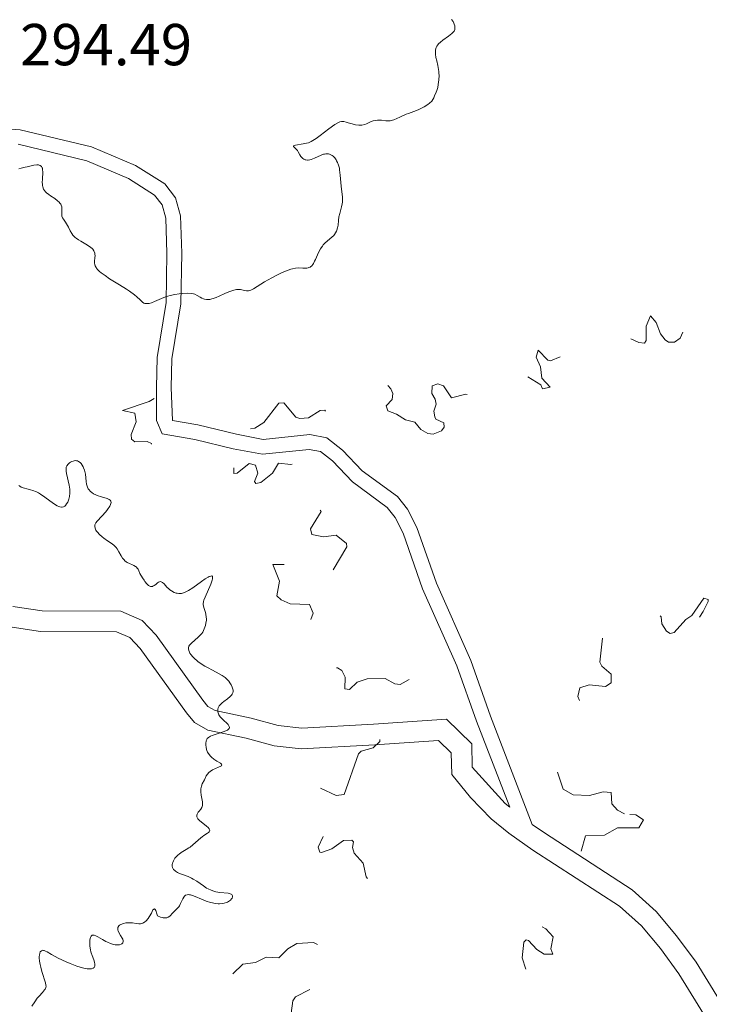
# Model space of a CAD drawing. Units: metres. Extents: x 624671 to 629179, y 4671313 to 4674363.
# Drawn here: x 626208 to 626324, y 4671985 to 4672152 of the extents above; entities that cross this region are included whole.
import ezdxf

# ---------------------------------------------------------------- set-up
doc = ezdxf.new("R2010")
doc.units = ezdxf.units.M
doc.header["$MEASUREMENT"] = 0
doc.linetypes.add('DGN Style 3', pattern=[75.70164, 54.0726, -21.62904])
doc.linetypes.add('DGN Style 5', pattern=[37.85082, 16.22178, -21.62904])
for name, color, linetype, lineweight in [('Carátula', 7, 'Continuous', 0), ('Elementos auxiliares', 7, 'Continuous', 0), ('Relieve y altimetría', 7, 'Continuous', 0), ('Textos de rotulación', 7, 'Continuous', 0), ('Viales y ferrocarril', 7, 'Continuous', 0)]:
    doc.layers.add(name, color=color, linetype=linetype, lineweight=lineweight)
doc.styles.add('Style-arial', font='arial.shx', dxfattribs={"bigfont": 'arialbig.shx'})

msp = doc.modelspace()

# ---------------------------------------------------------------- linework, layer by layer
at = {"layer": 'Carátula', "color": 7, "linetype": 'Continuous', "lineweight": 0}
msp.add_3dface([(624724.58, 4671312.76), (629178.85, 4671393.26), (629125.19, 4674362.79), (624670.92, 4674282.29)], dxfattribs=at)
at = {"layer": 'Elementos auxiliares', "color": 250, "linetype": 'Continuous', "lineweight": 0}
msp.add_3dface([(625581.75, 4671722.32), (629022.5, 4671784.5), (628980.13, 4674097.63), (625540.52, 4674035.44)], dxfattribs=at)
at = {"layer": 'Relieve y altimetría', "color": 36, "linetype": 'Continuous', "lineweight": 0, "elevation": 295, "flags": 128}
for points in [[(626280.79, 4672151.78), (626281.03, 4672151.43), (626281.15, 4672151.18), (626281.22, 4672151.01), (626281.31, 4672150.69), (626281.35, 4672150.4), (626281.35, 4672150.27), (626281.32, 4672150.08), (626281.21, 4672149.8), (626281.11, 4672149.66), (626280.84, 4672149.38), (626280.24, 4672148.93), (626279.31, 4672148.28), (626278.89, 4672147.95), (626278.58, 4672147.66), (626278.46, 4672147.51), (626278.3, 4672147.27), (626278.18, 4672147.02), (626278.14, 4672146.88), (626278.08, 4672146.6), (626278.06, 4672146.44), (626278.06, 4672146.2), (626278.07, 4672145.93), (626278.14, 4672145.36), (626278.26, 4672144.76), (626278.43, 4672143.98), (626278.51, 4672143.62), (626278.62, 4672142.99), (626278.65, 4672142.7), (626278.67, 4672142.27), (626278.63, 4672141.54), (626278.53, 4672140.74), (626278.43, 4672140.26), (626278.27, 4672139.73), (626278.17, 4672139.44), (626277.91, 4672138.82), (626277.75, 4672138.48), (626277.46, 4672137.93), (626277.07, 4672137.58), (626276.77, 4672137.37), (626276.14, 4672136.98), (626275.8, 4672136.81), (626275.1, 4672136.49), (626274.39, 4672136.21), (626273.51, 4672135.88), (626273.1, 4672135.73), (626272, 4672135.26), (626270.98, 4672134.81), (626270.57, 4672134.68), (626270.37, 4672134.64), (626269.99, 4672134.61), (626269.62, 4672134.63), (626268.9, 4672134.71), (626268.45, 4672134.74), (626268.22, 4672134.73), (626267.87, 4672134.68), (626267.51, 4672134.59), (626267.32, 4672134.53), (626266.94, 4672134.36), (626266.38, 4672134.1), (626266.08, 4672133.99), (626265.6, 4672133.88), (626265.34, 4672133.86), (626265.07, 4672133.87), (626264.51, 4672133.95), (626263.94, 4672134.09), (626263.24, 4672134.3), (626262.92, 4672134.4), (626262.55, 4672134.48), (626262.38, 4672134.5), (626262.12, 4672134.49), (626261.86, 4672134.44), (626261.72, 4672134.39), (626261.5, 4672134.29), (626260.99, 4672133.99), (626260, 4672133.27), (626258.52, 4672132.12), (626257.84, 4672131.63), (626257.54, 4672131.43), (626257, 4672131.12), (626256.52, 4672130.91), (626256.22, 4672130.81), (626255.64, 4672130.69), (626254.36, 4672130.51), (626254.09, 4672130.45), (626253.98, 4672130.36)], [(626253.98, 4672130.36), (626254.02, 4672130.24), (626254.56, 4672129.72), (626254.65, 4672129.6), (626254.8, 4672129.36), (626255.08, 4672128.84), (626255.25, 4672128.58), (626255.44, 4672128.36), (626255.56, 4672128.26), (626255.75, 4672128.13), (626255.97, 4672128.03), (626256.1, 4672128), (626256.36, 4672127.96), (626256.51, 4672127.97), (626256.74, 4672128), (626257, 4672128.07), (626257.55, 4672128.29), (626258.71, 4672128.82), (626259.08, 4672128.95), (626259.25, 4672128.99), (626259.5, 4672129.03), (626259.65, 4672129.04), (626259.95, 4672129.01), (626260.08, 4672128.98), (626260.34, 4672128.87), (626260.57, 4672128.73), (626260.71, 4672128.61), (626260.98, 4672128.33), (626261.21, 4672128.01), (626261.31, 4672127.84), (626261.46, 4672127.55), (626261.64, 4672127.09), (626261.77, 4672126.58), (626261.82, 4672126.3), (626261.92, 4672125.42), (626262, 4672124.16), (626262.05, 4672123.53), (626262.3, 4672121.7), (626262.32, 4672121.13), (626262.31, 4672120.85), (626262.27, 4672120.57), (626262.15, 4672120.03), (626261.83, 4672118.94), (626261.7, 4672118.36), (626261.63, 4672117.75), (626261.54, 4672116.92), (626261.47, 4672116.51), (626261.36, 4672116.12), (626261.28, 4672115.93), (626261.14, 4672115.65), (626260.95, 4672115.39), (626260.81, 4672115.22), (626260.48, 4672114.89), (626259.39, 4672113.93), (626259.05, 4672113.59), (626258.89, 4672113.41), (626258.67, 4672113.13), (626258.55, 4672112.93), (626258.32, 4672112.53), (626258.04, 4672111.92), (626257.73, 4672111.15), (626257.58, 4672110.82), (626257.37, 4672110.44), (626257.27, 4672110.28), (626257.09, 4672110.07), (626256.9, 4672109.91), (626256.8, 4672109.85), (626256.58, 4672109.75), (626256.46, 4672109.71), (626256.27, 4672109.68), (626256.07, 4672109.67), (626255.6, 4672109.68), (626254.82, 4672109.69), (626254.35, 4672109.64), (626253.83, 4672109.55), (626253.54, 4672109.47), (626253.08, 4672109.32), (626252.08, 4672108.92), (626251.04, 4672108.41), (626250.35, 4672108.04), (626249.1, 4672107.32), (626247.21, 4672106.14), (626246.78, 4672105.93), (626246.58, 4672105.87), (626246.4, 4672105.83), (626246.04, 4672105.82), (626245.7, 4672105.87), (626245.26, 4672105.97), (626245.04, 4672106.02), (626244.73, 4672106.06), (626244.57, 4672106.06), (626244.32, 4672106.05), (626243.88, 4672105.96), (626243.36, 4672105.79), (626243.06, 4672105.67), (626242.39, 4672105.36), (626241.38, 4672104.89), (626240.87, 4672104.68), (626240.38, 4672104.5), (626240.14, 4672104.44), (626239.8, 4672104.37)], [(626210.5, 4672127.16), (626209.98, 4672127.09), (626208.88, 4672126.82), (626208.53, 4672126.76), (626208.07, 4672126.67), (626207.83, 4672126.6), (626207.44, 4672126.46)], [(626239.8, 4672104.37), (626239.48, 4672104.35), (626239.28, 4672104.36), (626238.92, 4672104.42), (626238.75, 4672104.47), (626238.44, 4672104.6), (626238.16, 4672104.75), (626237.68, 4672105.05), (626237.26, 4672105.26), (626237.04, 4672105.33), (626236.68, 4672105.39), (626235.98, 4672105.4), (626235.13, 4672105.35), (626234.64, 4672105.3), (626233.87, 4672105.19), (626233.08, 4672105.02), (626232.7, 4672104.92), (626232.33, 4672104.8), (626231.64, 4672104.54), (626230.45, 4672104.01), (626229.95, 4672103.81), (626229.52, 4672103.68), (626229.33, 4672103.65), (626228.99, 4672103.65), (626228.78, 4672103.69), (626228.66, 4672103.74), (626228.41, 4672103.89), (626227.99, 4672104.29), (626227.44, 4672104.82), (626227.04, 4672105.16), (626226.23, 4672105.75), (626225.71, 4672106.09), (626224.52, 4672106.83), (626222.83, 4672107.88), (626222.06, 4672108.4), (626221.4, 4672108.89), (626221.13, 4672109.12), (626220.8, 4672109.45), (626220.63, 4672109.65), (626220.54, 4672109.78), (626220.4, 4672110.03), (626220.33, 4672110.21), (626220.26, 4672110.54), (626220.26, 4672110.85), (626220.34, 4672111.42), (626220.37, 4672111.78), (626220.36, 4672111.96), (626220.32, 4672112.22), (626220.23, 4672112.48), (626220.16, 4672112.6), (626219.98, 4672112.85), (626219.87, 4672112.98), (626219.66, 4672113.16), (626219.41, 4672113.34), (626218.83, 4672113.71), (626217.96, 4672114.21), (626217.54, 4672114.47), (626217.15, 4672114.73), (626216.98, 4672114.87), (626216.76, 4672115.09), (626216.63, 4672115.23), (626216.42, 4672115.53), (626216.16, 4672115.99), (626215.88, 4672116.58), (626215.73, 4672116.87), (626215.34, 4672117.46), (626215.01, 4672117.96), (626214.87, 4672118.21), (626214.77, 4672118.47), (626214.74, 4672118.6), (626214.72, 4672118.8), (626214.73, 4672119.21), (626214.75, 4672119.78), (626214.72, 4672120.06), (626214.64, 4672120.34), (626214.57, 4672120.48), (626214.43, 4672120.68), (626214.31, 4672120.81), (626214.03, 4672121.07), (626213.53, 4672121.44), (626212.83, 4672121.91), (626212.52, 4672122.14), (626212.15, 4672122.43), (626212, 4672122.58), (626211.81, 4672122.81), (626211.66, 4672123.06), (626211.6, 4672123.19), (626211.51, 4672123.48), (626211.48, 4672123.63), (626211.44, 4672123.88), (626211.43, 4672124.15), (626211.44, 4672124.73), (626211.5, 4672125.9), (626211.48, 4672126.38), (626211.44, 4672126.57), (626211.4, 4672126.68), (626211.29, 4672126.87), (626211.08, 4672127.05), (626210.91, 4672127.12), (626210.78, 4672127.15), (626210.5, 4672127.16)], [(626207.45, 4672072.85), (626207.61, 4672072.73), (626207.88, 4672072.57), (626208.21, 4672072.43), (626208.39, 4672072.38), (626208.8, 4672072.28), (626209.45, 4672072.14), (626209.83, 4672072.03), (626210.44, 4672071.78), (626210.78, 4672071.6), (626211.14, 4672071.38), (626211.88, 4672070.86), (626213.35, 4672069.78), (626213.98, 4672069.39), (626214.24, 4672069.27), (626214.4, 4672069.22), (626214.69, 4672069.17), (626214.82, 4672069.17), (626215.04, 4672069.23), (626215.23, 4672069.35), (626215.35, 4672069.46), (626215.56, 4672069.72), (626215.74, 4672070.04), (626215.83, 4672070.22), (626215.94, 4672070.51), (626216.06, 4672071.01), (626216.12, 4672071.58), (626216.11, 4672071.9), (626216.09, 4672072.22), (626215.98, 4672072.91), (626215.54, 4672074.87), (626215.48, 4672075.3), (626215.46, 4672075.49), (626215.47, 4672075.74), (626215.5, 4672075.96), (626215.54, 4672076.06), (626215.6, 4672076.2), (626215.8, 4672076.46), (626216.05, 4672076.68), (626216.2, 4672076.78), (626216.44, 4672076.91), (626216.69, 4672077), (626216.83, 4672077.03), (626217.09, 4672077.06), (626217.22, 4672077.05), (626217.41, 4672077.01), (626217.59, 4672076.93), (626217.7, 4672076.86), (626217.91, 4672076.68), (626218.01, 4672076.57), (626218.19, 4672076.32), (626218.35, 4672076.04), (626218.44, 4672075.85), (626218.58, 4672075.44), (626218.65, 4672075.22), (626218.73, 4672074.77), (626218.84, 4672073.55), (626218.91, 4672073.1), (626218.96, 4672072.88), (626219.07, 4672072.59), (626219.22, 4672072.31), (626219.31, 4672072.18), (626219.62, 4672071.84), (626219.8, 4672071.67), (626220.13, 4672071.45), (626220.52, 4672071.25), (626220.74, 4672071.16), (626221.48, 4672070.92), (626222.43, 4672070.64), (626222.79, 4672070.48), (626222.91, 4672070.39), (626223.06, 4672070.19), (626223.09, 4672069.96), (626223.05, 4672069.78), (626223, 4672069.65), (626222.85, 4672069.36), (626222.48, 4672068.79)], [(626222.48, 4672068.79), (626222.18, 4672068.39), (626221.53, 4672067.63), (626220.72, 4672066.79), (626220.53, 4672066.55), (626220.46, 4672066.43), (626220.36, 4672066.2), (626220.33, 4672066.08), (626220.32, 4672065.9), (626220.37, 4672065.6), (626220.52, 4672065.28), (626220.63, 4672065.1), (626220.78, 4672064.93), (626221.13, 4672064.55), (626221.55, 4672064.18), (626221.85, 4672063.94), (626222.46, 4672063.5), (626223.26, 4672062.96), (626223.61, 4672062.68), (626223.94, 4672062.34), (626224.1, 4672062.14), (626224.39, 4672061.64), (626224.8, 4672060.92), (626225.03, 4672060.56), (626225.29, 4672060.24), (626225.43, 4672060.1), (626225.67, 4672059.92), (626225.84, 4672059.82), (626226.2, 4672059.65), (626226.71, 4672059.44), (626226.96, 4672059.31), (626227.21, 4672059.15), (626227.33, 4672059.05), (626227.54, 4672058.81), (626227.65, 4672058.67), (626227.78, 4672058.42), (626227.96, 4672057.96), (626228.4, 4672057.2), (626228.67, 4672056.8), (626228.83, 4672056.58), (626229.12, 4672056.22), (626229.32, 4672056.02), (626229.44, 4672055.92), (626229.66, 4672055.79), (626229.76, 4672055.75), (626229.93, 4672055.73), (626230.09, 4672055.75), (626230.19, 4672055.79), (626230.37, 4672055.9), (626230.65, 4672056.11), (626230.98, 4672056.38), (626231.13, 4672056.48), (626231.29, 4672056.55), (626231.48, 4672056.57), (626231.59, 4672056.54), (626231.82, 4672056.4), (626232.06, 4672056.19), (626232.54, 4672055.65), (626232.88, 4672055.33), (626233.05, 4672055.18), (626233.33, 4672054.99), (626233.79, 4672054.74), (626234.1, 4672054.63), (626234.27, 4672054.59), (626234.54, 4672054.55), (626234.84, 4672054.56), (626235, 4672054.58), (626235.36, 4672054.67), (626235.55, 4672054.74), (626235.86, 4672054.88), (626236.2, 4672055.05), (626236.92, 4672055.51), (626238.4, 4672056.57), (626239.05, 4672057.03), (626239.53, 4672057.33), (626239.72, 4672057.43), (626239.97, 4672057.52), (626240.14, 4672057.53), (626240.26, 4672057.42), (626240.29, 4672057.27), (626240.26, 4672057.07), (626240.2, 4672056.81), (626239.97, 4672056.16), (626239.03, 4672053.96), (626238.83, 4672053.42), (626238.77, 4672053.2), (626238.71, 4672052.83), (626238.7, 4672052.62), (626238.72, 4672052.48), (626238.78, 4672052.21), (626238.9, 4672051.86), (626239.07, 4672051.33), (626239.15, 4672051.04), (626239.22, 4672050.55), (626239.24, 4672050.29), (626239.23, 4672050.05), (626239.17, 4672049.54), (626239.08, 4672049.15), (626238.88, 4672048.57), (626238.61, 4672048.03), (626238.44, 4672047.78)], [(626238.44, 4672047.78), (626238.26, 4672047.55), (626237.86, 4672047.14), (626236.71, 4672046.17), (626236.48, 4672045.93), (626236.39, 4672045.81), (626236.29, 4672045.63), (626236.21, 4672045.35), (626236.2, 4672045.21), (626236.25, 4672044.9), (626236.37, 4672044.61), (626236.45, 4672044.46), (626236.61, 4672044.22), (626236.92, 4672043.84), (626237.32, 4672043.45), (626237.56, 4672043.25), (626237.81, 4672043.05), (626238.38, 4672042.65), (626238.99, 4672042.26), (626239.41, 4672042.01), (626240.25, 4672041.55), (626241.4, 4672040.97), (626241.93, 4672040.67), (626242.42, 4672040.31), (626242.65, 4672040.11), (626243.04, 4672039.69), (626243.22, 4672039.45), (626243.45, 4672039.09), (626243.62, 4672038.72), (626243.68, 4672038.53), (626243.75, 4672038.17), (626243.75, 4672037.99), (626243.71, 4672037.74), (626243.61, 4672037.51), (626243.52, 4672037.36), (626243.28, 4672037.09), (626242.84, 4672036.72), (626242.19, 4672036.27), (626241.9, 4672036.05), (626241.72, 4672035.88), (626241.43, 4672035.54), (626241.36, 4672035.42), (626241.25, 4672035.19), (626241.19, 4672034.96), (626241.17, 4672034.81), (626241.19, 4672034.51), (626241.23, 4672034.34), (626241.37, 4672034.01), (626241.59, 4672033.69), (626241.77, 4672033.47), (626242.2, 4672033.03), (626242.69, 4672032.59), (626242.9, 4672032.36), (626243.05, 4672032.14), (626243.1, 4672032.03), (626243.13, 4672031.89), (626243.1, 4672031.72), (626243, 4672031.58), (626242.81, 4672031.44), (626242.65, 4672031.35), (626242.26, 4672031.18), (626240.19, 4672030.51), (626239.94, 4672030.41), (626239.59, 4672030.2), (626239.38, 4672030), (626239.3, 4672029.86), (626239.22, 4672029.58), (626239.16, 4672029.13), (626239.16, 4672028.89), (626239.18, 4672028.51), (626239.26, 4672028.16), (626239.32, 4672027.98), (626239.44, 4672027.71), (626239.7, 4672027.29), (626239.93, 4672027.01), (626240.11, 4672026.83), (626240.5, 4672026.49), (626240.99, 4672026.15), (626241.62, 4672025.8), (626241.8, 4672025.64), (626241.84, 4672025.54), (626241.78, 4672025.4), (626241.66, 4672025.31), (626241.29, 4672025.12), (626240.3, 4672024.67), (626239.85, 4672024.41), (626239.67, 4672024.27), (626239.4, 4672023.98), (626239.21, 4672023.67), (626238.9, 4672023.02), (626238.54, 4672022.32), (626238.39, 4672021.93), (626238.29, 4672021.48), (626238.27, 4672021.24), (626238.28, 4672020.98), (626238.36, 4672020.42), (626238.57, 4672019.3), (626238.6, 4672018.98), (626238.6, 4672018.83), (626238.57, 4672018.63), (626238.54, 4672018.5)], [(626238.54, 4672018.5), (626238.45, 4672018.29), (626238.27, 4672018.01), (626237.99, 4672017.69), (626237.86, 4672017.54), (626237.71, 4672017.32), (626237.66, 4672017.2), (626237.62, 4672017.02), (626237.62, 4672016.82), (626237.64, 4672016.72), (626237.74, 4672016.5), (626237.81, 4672016.39), (626237.96, 4672016.22), (626238.15, 4672016.04), (626238.61, 4672015.66), (626239.26, 4672015.16), (626239.53, 4672014.92), (626239.72, 4672014.7), (626239.78, 4672014.6), (626239.81, 4672014.45), (626239.7, 4672014.19), (626239.61, 4672014.11), (626239.4, 4672013.95), (626238.83, 4672013.59), (626238.52, 4672013.37), (626238.29, 4672013.19), (626237.83, 4672012.8), (626236.93, 4672011.98), (626236.49, 4672011.62), (626236.27, 4672011.46), (626235.83, 4672011.19), (626234.99, 4672010.71), (626234.6, 4672010.44), (626234.43, 4672010.29), (626234.12, 4672009.97), (626233.91, 4672009.71), (626233.66, 4672009.3), (626233.54, 4672009.02), (626233.5, 4672008.89), (626233.46, 4672008.69), (626233.45, 4672008.5), (626233.46, 4672008.37), (626233.52, 4672008.14), (626233.57, 4672008.03), (626233.69, 4672007.82), (626233.87, 4672007.63), (626234, 4672007.51), (626234.33, 4672007.3), (626234.55, 4672007.2), (626235.02, 4672007.02), (626236.13, 4672006.63), (626236.71, 4672006.36), (626237.01, 4672006.2), (626237.6, 4672005.83), (626238.74, 4672005.03), (626239.28, 4672004.68), (626239.54, 4672004.53), (626240.04, 4672004.29), (626240.52, 4672004.12), (626240.84, 4672004.04), (626241.5, 4672003.93), (626242.93, 4672003.81), (626243.29, 4672003.72), (626243.43, 4672003.66), (626243.53, 4672003.58), (626243.64, 4672003.37), (626243.65, 4672003.21), (626243.58, 4672002.98), (626243.52, 4672002.87), (626243.3, 4672002.62), (626243.15, 4672002.5), (626242.8, 4672002.31), (626242.62, 4672002.23), (626242.24, 4672002.11), (626241.93, 4672002.05), (626241.46, 4672002), (626241.22, 4672002), (626240.74, 4672002.05), (626240.25, 4672002.15), (626239.91, 4672002.24), (626239.22, 4672002.48), (626238.41, 4672002.81), (626237.36, 4672003.25), (626236.9, 4672003.42), (626236.54, 4672003.52), (626236.38, 4672003.55), (626236.17, 4672003.57), (626235.97, 4672003.55), (626235.72, 4672003.45), (626235.53, 4672003.28), (626235.43, 4672003.15), (626235.24, 4672002.83), (626234.87, 4672002.05), (626234.67, 4672001.68), (626234.56, 4672001.52), (626234.31, 4672001.22), (626233.46, 4672000.36), (626233.18, 4672000.05), (626233.02, 4671999.91), (626232.74, 4671999.73), (626232.53, 4671999.65)], [(626232.53, 4671999.65), (626232.4, 4671999.62), (626232.2, 4671999.61), (626231.9, 4671999.63), (626231.73, 4671999.67), (626231.45, 4671999.75), (626230.97, 4671999.96), (626230.81, 4672000.48), (626230.71, 4672000.73), (626230.65, 4672000.86), (626230.54, 4672001.05), (626230.42, 4672001.14), (626230.19, 4672000.98), (626229.91, 4672000.43), (626229.56, 4671999.8), (626229.35, 4671999.51), (626229.01, 4671999.11), (626228.76, 4671998.9), (626228.64, 4671998.82), (626228.44, 4671998.72), (626228.23, 4671998.65), (626228.1, 4671998.63), (626227.81, 4671998.62), (626227.36, 4671998.66), (626226.74, 4671998.76), (626226.42, 4671998.8), (626225.92, 4671998.8), (626225.6, 4671998.76), (626225.19, 4671998.68), (626225, 4671998.63), (626224.65, 4671998.46), (626224.5, 4671998.37), (626224.39, 4671998.26), (626224.26, 4671998.02), (626224.22, 4671997.75), (626224.25, 4671997.56), (626224.29, 4671997.42), (626224.41, 4671997.14), (626224.7, 4671996.65), (626224.97, 4671996.21), (626225.07, 4671996.01), (626225.15, 4671995.73), (626225.15, 4671995.6), (626225.07, 4671995.38), (626224.89, 4671995.21), (626224.79, 4671995.15), (626224.53, 4671995.07), (626224.3, 4671995.04), (626223.95, 4671995.04), (626223.77, 4671995.06), (626223.47, 4671995.12), (626222.99, 4671995.27), (626222.46, 4671995.49), (626222.18, 4671995.63), (626221.61, 4671995.97), (626220.86, 4671996.41), (626220.52, 4671996.58), (626220.22, 4671996.69), (626220.08, 4671996.71), (626219.91, 4671996.69), (626219.77, 4671996.61), (626219.69, 4671996.52), (626219.58, 4671996.29), (626219.54, 4671996.15), (626219.5, 4671995.83), (626219.48, 4671995.49), (626219.51, 4671994.82), (626219.58, 4671994.22), (626219.64, 4671993.9), (626219.7, 4671993.69), (626219.86, 4671993.27), (626220.16, 4671992.54), (626220.28, 4671992.15), (626220.34, 4671991.79), (626220.34, 4671991.62), (626220.31, 4671991.44), (626220.2, 4671991.24), (626220.03, 4671991.1), (626219.79, 4671991.01), (626219.64, 4671990.98), (626219.27, 4671990.98), (626219.06, 4671991), (626218.68, 4671991.06), (626218.25, 4671991.16), (626217.26, 4671991.47), (626216.18, 4671991.88), (626215.46, 4671992.18), (626214.13, 4671992.81), (626213, 4671993.43), (626212.28, 4671993.86), (626212, 4671994), (626211.76, 4671994.1), (626211.66, 4671994.12), (626211.51, 4671994.13), (626211.27, 4671994.05), (626211.09, 4671993.85), (626211, 4671993.65), (626210.94, 4671993.3), (626210.93, 4671993.1), (626210.93, 4671992.85), (626210.98, 4671992.29)], [(626210.98, 4671992.29), (626211.08, 4671991.7), (626211.17, 4671991.29), (626211.37, 4671990.52), (626211.99, 4671988.64), (626212.06, 4671988.25), (626212.07, 4671988.07), (626212.02, 4671987.82), (626211.91, 4671987.56), (626211.83, 4671987.43), (626211.48, 4671987), (626210.88, 4671986.36), (626210.58, 4671986), (626210.16, 4671985.41), (626209.67, 4671984.67)]]:
    msp.add_lwpolyline(points, dxfattribs=at)
at = {"layer": 'Relieve y altimetría', "color": 27, "linetype": 'DGN Style 5', "lineweight": 0, "elevation": 297.5, "flags": 128}
for points in [[(626361.1, 4672109.14), (626360.18, 4672111.11), (626359.38, 4672111.81), (626357.48, 4672111.5), (626356.07, 4672110.51), (626356.05, 4672107.44), (626354, 4672105.44), (626353.49, 4672104.35), (626352.42, 4672104.43), (626350.44, 4672106.48), (626347.1, 4672106.49), (626347.25, 4672105.19), (626349.66, 4672101.7), (626349.52, 4672100.31), (626348.42, 4672100.44), (626346.55, 4672102.56), (626343.38, 4672103.77), (626342.51, 4672103.8), (626342.02, 4672102.54), (626342.17, 4672101.15), (626342.67, 4672100.35), (626342.53, 4672099.03), (626341.89, 4672099.84), (626339.11, 4672100.14), (626337.6, 4672102.61), (626336.29, 4672102.37), (626333.64, 4672103.6), (626332.3, 4672104.58), (626331.22, 4672106.33), (626329.34, 4672105.49), (626328.51, 4672102.18), (626327.02, 4672104.01), (626324.43, 4672105.04), (626323.42, 4672104.54), (626323.9, 4672102.96), (626323.56, 4672101.76), (626322.47, 4672100.93), (626320.62, 4672100.26), (626319.53, 4672097.82), (626318.54, 4672097.11), (626317.54, 4672097.1), (626316.99, 4672097.5), (626316.19, 4672098.55), (626315.46, 4672100.47), (626314.48, 4672101.6), (626313.75, 4672099.85), (626313.75, 4672097.39), (626313.46, 4672096.93), (626312.54, 4672097.05), (626310.38, 4672098.09), (626309.5, 4672097.59), (626310.17, 4672096.11), (626310.18, 4672093.51), (626309.57, 4672093.01), (626307.43, 4672092.86), (626306.87, 4672092.42), (626305.48, 4672090.1), (626304.52, 4672090.01), (626303.91, 4672090.49), (626303.45, 4672092.93), (626302.49, 4672094.06), (626301.04, 4672094.15), (626299.4, 4672094.77), (626297.53, 4672093.97), (626297.07, 4672094.09), (626295.45, 4672095.78), (626295.13, 4672094.59), (626295.85, 4672092.95), (626296.07, 4672091.03), (626297.48, 4672089.49), (626296.2, 4672089.25), (626295.88, 4672089.89), (626292.8, 4672091.77), (626292.44, 4672091.85), (626292.07, 4672091.46), (626291.76, 4672090.44), (626291.9, 4672089.48), (626292.57, 4672088.59), (626293.03, 4672086.95), (626293.53, 4672086.5), (626293.52, 4672085.32), (626293.06, 4672086.03), (626290.89, 4672085.87), (626289.92, 4672085.47), (626288.53, 4672084.03), (626287.81, 4672084.46), (626286.48, 4672086.49), (626284.5, 4672088.07), (626283.18, 4672088.31), (626280.79, 4672087.71), (626279.39, 4672089.75), (626278.43, 4672090.06), (626277.52, 4672089.74), (626277.44, 4672088.44), (626278.03, 4672087.49), (626278.15, 4672086.61), (626277.76, 4672085.44), (626277.92, 4672084.47), (626278.1, 4672084.11), (626279.48, 4672083.49), (626279.53, 4672082.73)], [(626279.53, 4672082.73), (626279.1, 4672082.13), (626277.68, 4672081.53), (626276.78, 4672081.64), (626275.58, 4672082.32), (626274.56, 4672083.56), (626272.95, 4672083.95), (626271.46, 4672084.96), (626269.97, 4672085.51), (626269.71, 4672086.34), (626270.74, 4672087.43), (626270.83, 4672088.41), (626270.51, 4672089.24), (626268.48, 4672091.5), (626268.28, 4672089.62), (626268.78, 4672088.84), (626268.94, 4672087.39), (626268.69, 4672085.5), (626267.49, 4672082.04), (626266.02, 4672082.11), (626264.66, 4672083.66), (626262.54, 4672084.53), (626261.56, 4672084.12), (626260.59, 4672084.29), (626259.32, 4672085.59), (626258.49, 4672085.58), (626256.55, 4672084.32), (626255.06, 4672084.18), (626254.42, 4672084.43), (626252.36, 4672086.87), (626251.51, 4672086.78), (626248.99, 4672083.51), (626247.45, 4672082.57), (626246.6, 4672082.41), (626244.96, 4672083.92), (626243.41, 4672084.72), (626242.84, 4672086.93), (626242.3, 4672087.64), (626241.3, 4672087.29), (626239.84, 4672085.81), (626237.56, 4672084.97), (626236.52, 4672085.1), (626235.56, 4672086.34), (626233.86, 4672086.44), (626232.49, 4672088.09), (626231.53, 4672088.26), (626229.53, 4672087.05), (626225.01, 4672085.53), (626227.1, 4672085.12), (626227.34, 4672083.62), (626226.48, 4672081.49), (626226.55, 4672080.72), (626227.14, 4672080.26), (626229.19, 4672080.31), (626229.95, 4672079.97), (626230.07, 4672079.05), (626229.35, 4672077.31), (626229.92, 4672076.99), (626234.76, 4672079.67), (626235.77, 4672079.74), (626236.62, 4672078.63), (626237.47, 4672078.24), (626239.44, 4672079.66), (626240.84, 4672079.75), (626243.42, 4672078.43), (626243.84, 4672077.42), (626243.89, 4672074.9), (626244.43, 4672074.95), (626246.47, 4672076.55), (626247.54, 4672076.29), (626247.93, 4672074.92), (626247.37, 4672073.52), (626247.61, 4672073.2), (626248.45, 4672073.34), (626250.44, 4672074.93), (626251.47, 4672076.61), (626253.54, 4672076.43), (626255.86, 4672076.78), (626257.39, 4672076.41), (626257.74, 4672075.39), (626257.68, 4672073.46), (626256.62, 4672071.75), (626256.49, 4672069.86), (626255.54, 4672070.14), (626254.41, 4672069.92), (626253.38, 4672069.48), (626253.57, 4672068.68), (626255.49, 4672067.44), (626256.57, 4672068.5), (626256.73, 4672069.38), (626257.68, 4672069.65), (626258.7, 4672068.45), (626256.89, 4672065.51), (626257.12, 4672064.55), (626259.1, 4672064.16), (626261.23, 4672064.42), (626262.96, 4672063.02), (626263.06, 4672062.48), (626260.55, 4672058.31), (626254.59, 4672058.16), (626252.44, 4672059.47)], [(626252.44, 4672059.47), (626250.48, 4672059.49), (626251.62, 4672056.66), (626251.2, 4672054.17), (626251.9, 4672053.48), (626253.43, 4672052.82), (626256.71, 4672052.7), (626257.33, 4672051.21), (626256.68, 4672049.39), (626256.78, 4672048.8), (626257.86, 4672048.84), (626261.15, 4672050.21), (626262.68, 4672049.64), (626262.87, 4672049.36), (626262.6, 4672048.52), (626260.14, 4672047.39), (626257.42, 4672045.08), (626256.96, 4672044.51), (626256.95, 4672043.97), (626257.51, 4672043.1), (626258.94, 4672042), (626261.46, 4672041.96), (626262.16, 4672041.54), (626262.77, 4672040.39), (626262.69, 4672038.44), (626263.48, 4672038.29), (626264.8, 4672039.54), (626266.49, 4672040.1), (626269.52, 4672040.19), (626271.17, 4672039.28), (626272.1, 4672039.17), (626274.47, 4672040.5), (626275.89, 4672040.8), (626276.66, 4672040.67), (626276.73, 4672040.39), (626276.45, 4672038.08), (626275.48, 4672036.48), (626272.41, 4672036.75), (626269.22, 4672035.38), (626266.91, 4672033.51), (626267.21, 4672032.21), (626268.73, 4672030.8), (626268.61, 4672029.47), (626267.52, 4672028.41), (626265.49, 4672027.83), (626265, 4672027.39), (626262.58, 4672020.52), (626261.25, 4672020.36), (626258.33, 4672021.68), (626256.58, 4672020.95), (626254.71, 4672019.54), (626252.36, 4672019.76), (626251.33, 4672019.48), (626251.26, 4672018.26), (626252.53, 4672016.55), (626252.11, 4672014.07), (626255.32, 4672013.37), (626257.62, 4672014.34), (626258.59, 4672014.36), (626259.05, 4672013.49), (626258.2, 4672011.58), (626258.45, 4672010.76), (626258.75, 4672010.68), (626260.48, 4672011.34), (626262.47, 4672012.7), (626263.86, 4672012.8), (626264.19, 4672012.51), (626264, 4672011.55), (626264.26, 4672010.59), (626265.8, 4672008.89), (626266.31, 4672006.6), (626267.38, 4672005.22), (626267.21, 4672004.59), (626265.49, 4672003.82), (626264.14, 4672002.43), (626260.92, 4672000.45), (626261.02, 4671999.46), (626260.48, 4671998.93), (626259.01, 4671998.46), (626258.26, 4671997.6), (626258.45, 4671996.94), (626260.63, 4671995.63), (626261.03, 4671994.51), (626259.6, 4671994.31), (626257.37, 4671995.47), (626254.57, 4671995.27), (626253.03, 4671994.38), (626251.51, 4671992.88), (626249.36, 4671992.95), (626247.57, 4671992.07), (626245.42, 4671991.77), (626243.12, 4671989.54), (626247.18, 4671990.34), (626250.59, 4671989.16), (626252.33, 4671989.7), (626253.28, 4671989.38), (626254.48, 4671989.45), (626256.64, 4671990.43), (626257.12, 4671990.18), (626257.2, 4671989.14), (626256.76, 4671987.49)], [(626310.1, 4672017.24), (626308.9, 4672017.87), (626307.96, 4672018.96), (626307.84, 4672020.84), (626306.45, 4672020.97), (626304.18, 4672020.35), (626301.39, 4672020.45), (626299.67, 4672021.42), (626298.71, 4672024.42), (626298.82, 4672025.41), (626300.21, 4672026.37), (626302.15, 4672028.4), (626302.68, 4672029.71), (626301.53, 4672030.21), (626299.4, 4672029.7), (626297.35, 4672030.52), (626299.45, 4672031.3), (626300.73, 4672033.53), (626302.52, 4672034.5), (626302.88, 4672035.38), (626302.19, 4672037.09), (626302.49, 4672038.58), (626304.07, 4672039.11), (626306.89, 4672038.81), (626307.85, 4672039.44), (626307.81, 4672040.92), (626306.25, 4672042.28), (626305.92, 4672042.94), (626306.45, 4672047.8), (626308.46, 4672043.47), (626309.42, 4672042.75), (626310.74, 4672042.55), (626311.84, 4672043.41), (626311.69, 4672044.82), (626310.86, 4672046.48), (626310.75, 4672047.44), (626311.47, 4672050.18), (626313.45, 4672051.02), (626315.56, 4672051.27), (626316.3, 4672050.59), (626316.43, 4672049.43), (626317.19, 4672048.18), (626317.84, 4672047.79), (626318.49, 4672047.93), (626320.46, 4672050.14), (626321.5, 4672050.86), (626323.5, 4672053.78), (626324.24, 4672053.54), (626324.26, 4672053.23), (626323.44, 4672051.49), (626321.33, 4672048.49), (626320.93, 4672046.96), (626321.13, 4672046.08), (626321.59, 4672045.57), (626322.61, 4672045.22), (626323.64, 4672045.71), (626324.52, 4672046.67), (626325.35, 4672046.72), (626326.7, 4672043.71), (626327.51, 4672043.03), (626329.52, 4672042.82), (626330.15, 4672043.43), (626330.13, 4672048.53), (626331.46, 4672049.76), (626332.42, 4672049.98), (626333.55, 4672049.55), (626334.35, 4672048.35), (626335.16, 4672048.47), (626335.98, 4672050.46), (626336.4, 4672053.49), (626338.47, 4672056.13), (626339.46, 4672056.98), (626339.85, 4672056.9), (626340.18, 4672056.14), (626340.08, 4672055.09), (626338.83, 4672052.89), (626338.45, 4672051.52), (626338.97, 4672049.99), (626338.78, 4672047.41), (626339.24, 4672045.57), (626339.24, 4672043.61), (626339.85, 4672042.46), (626340.5, 4672041.89), (626340.96, 4672041.96), (626342.43, 4672042.8), (626344.97, 4672042.97), (626348.57, 4672044.22), (626349.15, 4672044.24), (626350.55, 4672043.55), (626350.72, 4672042.5), (626348.91, 4672041.42), (626348.15, 4672040.54), (626349.83, 4672039.8), (626351.39, 4672038.41), (626352.7, 4672037.72), (626352.19, 4672035.23), (626354.47, 4672033.95), (626357.16, 4672031.21), (626358.46, 4672030.48), (626359.49, 4672030.37), (626359.57, 4672030.59)], [(626256.76, 4671987.49), (626254.35, 4671986.26), (626253.89, 4671985.56), (626253.61, 4671983.5), (626251.45, 4671981.5), (626253.65, 4671980.65), (626254.58, 4671979.61), (626254.12, 4671978.47), (626252.87, 4671977.49), (626252.96, 4671976.97), (626254.58, 4671975.62), (626254.15, 4671972.57), (626254.74, 4671971.65), (626257.16, 4671971.28), (626258.05, 4671971.53), (626260.6, 4671974.54), (626260.45, 4671975.73), (626261.43, 4671975.76), (626262.52, 4671976.5), (626262.95, 4671977.41), (626263.01, 4671980.04), (626263.47, 4671980.85), (626266.52, 4671980.12), (626267.11, 4671979.54), (626267.34, 4671978.21), (626266.79, 4671975.47), (626267.9, 4671973.99), (626268.48, 4671972.49), (626269.34, 4671972.79), (626269.7, 4671973.37), (626269.65, 4671974.82), (626269.03, 4671975.95), (626268.91, 4671977.47), (626269.48, 4671979.12), (626270.49, 4671980.13), (626270.95, 4671980.04), (626271.47, 4671977.81), (626271.88, 4671977.48), (626272.5, 4671977.38), (626274.42, 4671978.59), (626275.36, 4671978.41), (626275.77, 4671977.42), (626275.93, 4671974.47), (626276.65, 4671973.39), (626277.51, 4671973.49), (626278.5, 4671977.12), (626278.85, 4671977.49), (626280.1, 4671978.11), (626280.91, 4671978), (626282.14, 4671978.45), (626283.46, 4671979.83), (626284.7, 4671979.42), (626286.23, 4671977.56), (626286.44, 4671976.45), (626286.78, 4671977.44), (626288.13, 4671978.24), (626289.49, 4671978.02), (626291.4, 4671976.65), (626292.83, 4671977.54), (626293.11, 4671978.47), (626292.83, 4671978.84), (626291.45, 4671979.95), (626290.35, 4671980.37), (626289.3, 4671981.59), (626290.48, 4671983.51), (626293.02, 4671984.55), (626293.48, 4671986.49), (626294.8, 4671987.51), (626294.57, 4671988.56), (626292.88, 4671988.91), (626292.81, 4671989.51), (626293.52, 4671990.45), (626292.75, 4671992.85), (626293.05, 4671995.51), (626293.43, 4671995.89), (626293.82, 4671995.79), (626295.24, 4671994.24), (626296.45, 4671993.47), (626297.95, 4671993.5), (626297.62, 4671994.37), (626297.99, 4671996.44), (626296.77, 4671997.74), (626295.65, 4671998.42), (626295.15, 4671999.56), (626296.52, 4672000.21), (626298.2, 4671999.26), (626300.65, 4671999.49), (626299.8, 4672003.43), (626298.78, 4672004.47), (626298.79, 4672004.86), (626299.52, 4672005.86), (626301.49, 4672006.49), (626301.72, 4672008.82), (626302.63, 4672010.5), (626303.47, 4672013.54), (626306.7, 4672013.61), (626308.9, 4672014.88), (626312.51, 4672014.86), (626313.31, 4672016.22), (626312.01, 4672017.06), (626310.1, 4672017.24)]]:
    msp.add_lwpolyline(points, dxfattribs=at)
at = {"layer": 'Viales y ferrocarril', "color": 250, "linetype": 'DGN Style 3', "lineweight": 0}
for points in [[(626328.68, 4671981.59, 295.6), (626322.22, 4671992.13, 295.43), (626318.91, 4671996.61, 295.92), (626315.47, 4672000.73, 295.94), (626311.37, 4672004.38, 296.3), (626296.52, 4672014, 298.95), (626294.46, 4672015.46, 299.12), (626287.36, 4672033.8, 299.45), (626284.02, 4672043.24, 300.02), (626278.21, 4672056.29, 299.44), (626274.89, 4672065.74, 298.86), (626273.34, 4672068.82, 299.59), (626271.61, 4672070.97, 300.02), (626265.66, 4672075.34, 298.86), (626262.32, 4672078.86, 298.38), (626259.67, 4672080.95, 298.28), (626256.74, 4672081.49, 298.28), (626248.84, 4672080.67, 298.28), (626244.32, 4672081.52, 297.69), (626237.78, 4672083.1, 297.69), (626233.52, 4672083.85, 297.11), (626233.28, 4672089.45, 296.89), (626233.4, 4672094.28, 295.95), (626234.91, 4672103.61, 294.78), (626235.05, 4672112.2, 294.2), (626234.87, 4672118.54, 294.2), (626234, 4672121.55, 294.2), (626232.19, 4672123.92, 294.2), (626227.22, 4672127.06, 294.2), (626219.75, 4672130.21, 294.2), (626207.71, 4672133.11, 294.2), (626196.93, 4672133.92, 294.2)], [(626290.66, 4672018.37, 299.41), (626289.86, 4672019.02, 299.45), (626284.28, 4672025.16, 299.49), (626284.22, 4672029.11, 299.46), (626279.9, 4672033.28, 299.58), (626267.57, 4672032.41, 297.15), (626255.42, 4672031.74, 296.43), (626251.41, 4672032.23, 296.03), (626246.81, 4672033.46, 295.25), (626240.73, 4672034.73, 294.74), (626239.51, 4672035.42, 294.7), (626238.64, 4672036.47, 294.68), (626230.73, 4672047.48, 294.28), (626228.35, 4672050.01, 294.37), (626224.73, 4672051.59, 294.47), (626211.4, 4672051.61, 293.66), (626206.43, 4672052.38, 293.55)]]:
    msp.add_polyline3d(points, dxfattribs=at)
at = {"layer": 'Viales y ferrocarril', "color": 250, "linetype": 'Continuous', "lineweight": 0}
for points in [[(626207.32, 4672130.64, 294.2), (626218.97, 4672127.83, 294.2), (626226.06, 4672124.84, 294.2), (626230.47, 4672122.04, 294.2), (626231.73, 4672120.4, 294.2), (626232.38, 4672118.15, 294.2), (626232.55, 4672112.18, 294.2), (626232.42, 4672103.83, 294.78), (626230.91, 4672094.51, 295.95), (626230.77, 4672089.47, 296.89), (626230.8, 4672083.86, 297.11), (626231.74, 4672081.63, 297.11), (626237.26, 4672080.65, 297.69), (626243.79, 4672079.07, 297.69), (626248.73, 4672078.14, 298.28), (626256.64, 4672078.97, 298.28), (626258.6, 4672078.6, 298.28), (626260.63, 4672077.01, 298.38), (626264, 4672073.46, 298.86), (626269.87, 4672069.14, 300.02), (626271.22, 4672067.46, 299.59), (626272.58, 4672064.76, 298.86), (626275.88, 4672055.37, 299.44), (626281.69, 4672042.31, 300.02), (626285.02, 4672032.93, 299.45), (626290.66, 4672018.37, 299.41)], [(626205.61, 4672048.98, 293.51), (626211.12, 4672048.11, 293.71), (626224, 4672048.09, 294.34), (626226.29, 4672047.09, 294.36), (626228.02, 4672045.25, 294.28), (626235.87, 4672034.33, 294.54), (626237.23, 4672032.69, 294.59), (626239.48, 4672031.42, 294.68), (626246, 4672030.05, 295.14), (626250.75, 4672028.78, 295.73), (626255.31, 4672028.23, 296.76), (626267.79, 4672028.92, 297.45), (626278.58, 4672029.68, 299.22), (626280.74, 4672027.6, 299.39)], [(626280.74, 4672027.6, 299.39), (626280.8, 4672023.88, 299.38), (626283.98, 4672019.99, 299.46), (626287.5, 4672016.42, 299.44), (626290.5, 4672013.99, 299.45), (626294.55, 4672011.1, 298.77), (626309.24, 4672001.6, 296.2), (626312.95, 4671998.29, 295.99), (626316.16, 4671994.45, 295.6), (626319.31, 4671990.17, 295.42), (626325.85, 4671979.51, 295.47), (626329.93, 4671974.86, 295.49), (626333.57, 4671971.83, 295.58), (626337.72, 4671969.04, 295.72), (626360.64, 4671954.44, 296.81), (626368.73, 4671948.1, 296.92), (626390.97, 4671927.58, 298.31), (626428.86, 4671891.74, 297.88)]]:
    msp.add_polyline3d(points, dxfattribs=at)

# ---------------------------------------------------------------- texts
at = {"layer": 'Textos de rotulación', "color": 250, "linetype": 'Continuous', "lineweight": 0, "style": 'Style-arial'}
msp.add_text('294.49', height=7, dxfattribs=at).set_placement((626207.66, 4672144.02, 294.49))

doc.saveas('drawing.dxf')
